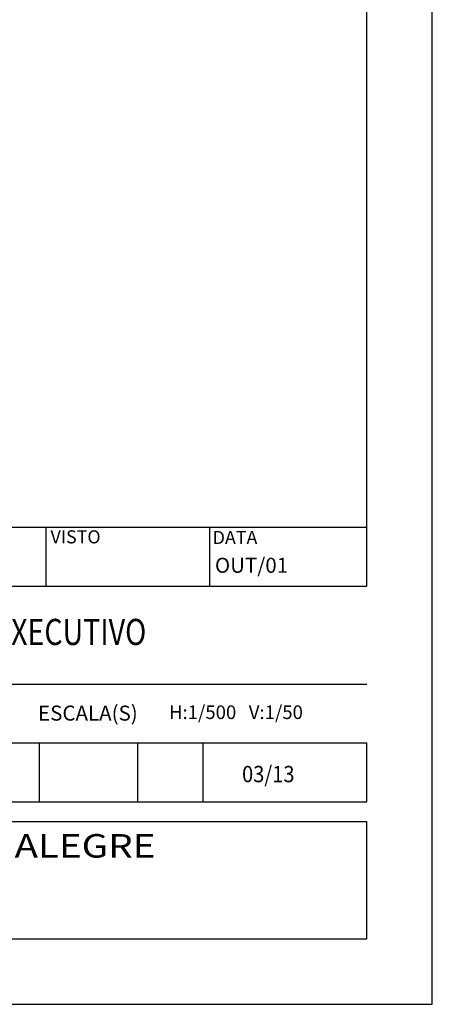
# Model space of a CAD drawing. Extents: x 49 to 999, y 20 to 614.
# Drawn here: x 936 to 999, y 20 to 170 of the extents above; entities that cross this region are included whole.
import ezdxf
from ezdxf.enums import TextEntityAlignment as Align

# ---------------------------------------------------------------- set-up
doc = ezdxf.new("R2010")
doc.units = 0
doc.header["$LTSCALE"] = 5
for name, color, linetype in [('D-SELO-LINF', 7, 'CONTINUOUS'), ('D-SELO-LING', 41, 'CONTINUOUS'), ('T-TEXG', 7, 'CONTINUOUS'), ('T-TEXP', 7, 'CONTINUOUS')]:
    doc.layers.add(name, color=color, linetype=linetype)
doc.styles.add('ROMAND', font='romand', dxfattribs={"height": 0.2})
doc.styles.add('ROMANS', font='romans.shx', dxfattribs={"height": 1.5})

msp = doc.modelspace()

# ---------------------------------------------------------------- linework, layer by layer
at = {"layer": 'D-SELO-LINF'}
for p, q in [((999.03086, 19.50805), (999.03086, 613.50805)), ((999.03086, 19.50805), (999.03086, 613.50805)), ((940.03086, 83.50805), (940.03086, 92.50805)), ((965.03086, 83.50805), (965.03086, 92.50805)), ((824.03086, 59.50805), (989.03086, 59.50805)), ((939.03086, 50.50805), (939.03086, 59.50805)), ((954.03086, 50.50805), (954.03086, 59.50805)), ((964.03086, 50.50805), (964.03086, 59.50805)), ((989.03086, 50.50805), (989.03086, 59.50805)), ((824.03086, 50.50805), (989.03086, 50.50805)), ((49.03086, 19.50805), (999.03086, 19.50805)), ((49.03086, 19.50805), (999.03086, 19.50805))]:
    msp.add_line(p, q, dxfattribs=at)
at = {"layer": 'D-SELO-LING'}
for p, q in [((989.03086, 83.50805), (989.03086, 603.50805)), ((989.03086, 83.50805), (989.03086, 603.50805)), ((824.03086, 92.50805), (989.03086, 92.50805)), ((989.03086, 83.50805), (989.03086, 92.50805)), ((824.03086, 83.50805), (989.03086, 83.50805)), ((824.03086, 68.50805), (989.03086, 68.50805)), ((824.03086, 47.50805), (989.03086, 47.50805)), ((989.03086, 29.50805), (989.03086, 47.50805)), ((989.03086, 29.50805), (989.03086, 47.50805)), ((824.03086, 29.50805), (989.03086, 29.50805))]:
    msp.add_line(p, q, dxfattribs=at)

# ---------------------------------------------------------------- texts
at = {"layer": 'D-SELO-LINF', "style": 'ROMANS', "width": 0.8}
msp.add_text('AVENIDA A. J. RENNER - PROJETO EXECUTIVO', height=4, dxfattribs=at).set_placement((862.94507, 74.49269))
at = {"layer": 'D-SELO-LINF', "style": 'ROMANS'}
msp.add_text('H:1/500   V:1/50', height=2.0837179, dxfattribs=at).set_placement((958.79423, 63.16542))
at = {"layer": 'D-SELO-LINF', "style": 'ROMANS', "width": 0.9}
msp.add_text('03/13', height=2.5, dxfattribs=at).set_placement((973.97187, 53.49324), align=Align.CENTER)
at = {"layer": 'T-TEXG', "style": 'ROMAND', "width": 1.2}
msp.add_text('PREFEITURA MUNICIPAL DE PORTO ALEGRE', height=3.6, dxfattribs=at).set_placement((837.11624, 41.95522))
at = {"layer": 'T-TEXP', "style": 'ROMANS'}
for s, height, p in [('VISTO', 2, (940.69746, 90.04591)), ('DATA', 2, (965.47488, 89.94683)), ('OUT/01', 2.3, (965.81727, 85.54343)), ('ESCALA(S)', 2.3, (938.79153, 62.9217))]:
    msp.add_text(s, height=height, dxfattribs=at).set_placement(p)

doc.saveas('drawing.dxf')
